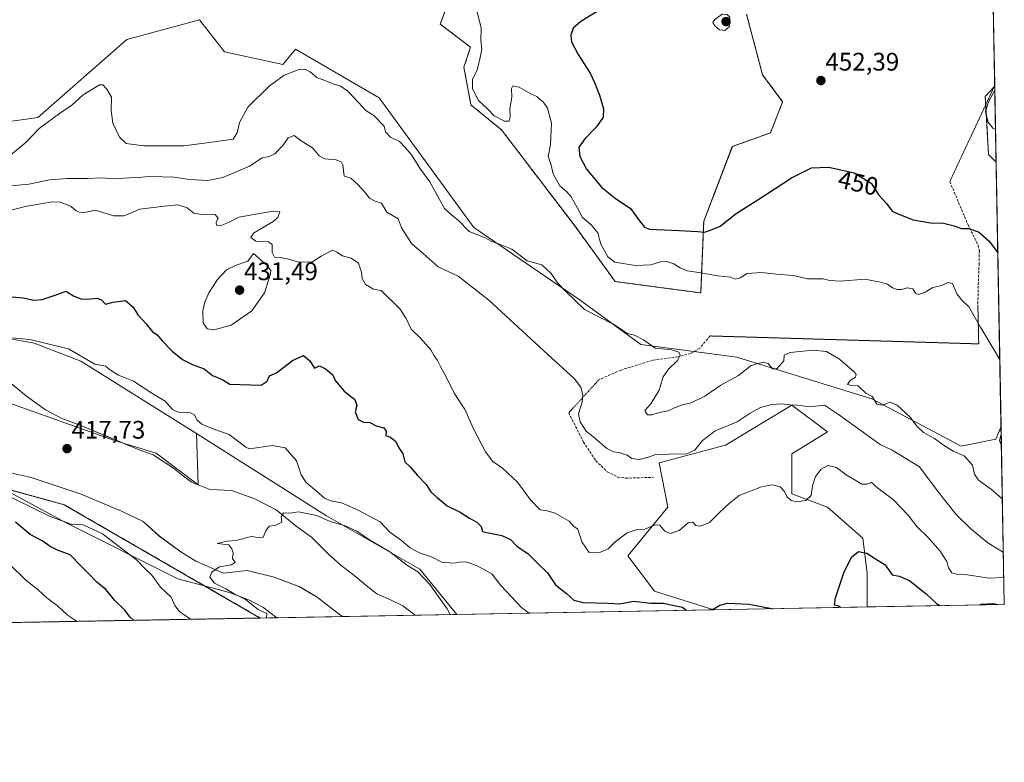
# Model space of a CAD drawing. Units: metres. Extents: x 625044 to 628514, y 4699481 to 4701856.
# Drawn here: x 628124 to 628513, y 4699481 to 4699774 of the extents above; entities that cross this region are included whole.
import ezdxf
from ezdxf.enums import TextEntityAlignment as Align

# ---------------------------------------------------------------- set-up
doc = ezdxf.new("R2010")
doc.units = ezdxf.units.M
doc.header["$MEASUREMENT"] = 0
for name, pattern in [('TRAZOS', [0.75, 0.5, -0.25]), ('TRAZOS2', [0.375, 0.25, -0.125]), ('TRAZOSX2', [1.5, 1, -0.5])]:
    doc.linetypes.add(name, pattern=pattern)
for name, color, linetype, lineweight in [('Arbolado forestal', 92, 'TRAZOS', 0), ('Arbolado forestal CxS', 92, 'Continuous', 0), ('Carátula', 7, 'Continuous', 5), ('Comarca CxS', 133, 'Continuous', 0), ('Comunidad Autónoma CxS', 142, 'Continuous', 0), ('Corriente natural lineal', 142, 'Continuous', 13), ('Cultivos herbáceos CxS', 92, 'Continuous', 0), ('Curva de nivel maestra', 36, 'Continuous', 30), ('Curva de nivel normal', 36, 'Continuous', 0), ('Espacio natural protegido', 2, 'Continuous', 13), ('Espacio natural protegido CxS', 2, 'Continuous', 0), ('Matorral', 135, 'Continuous', 0), ('Matorral CxS', 135, 'Continuous', 0), ('Municipio CxS', 142, 'Continuous', 0), ('Provincia CxS', 1, 'Continuous', 0), ('Punto de cota en terreno', 7, 'Continuous', 0), ('Rótulo de curva de nivel directora', 19, 'Continuous', 0), ('Rótulo de punto de cota en terreno', 19, 'Continuous', 0), ('Senda', 19, 'TRAZOSX2', 0), ('Senda virtual', 19, 'TRAZOS2', 0)]:
    doc.layers.add(name, color=color, linetype=linetype, lineweight=lineweight)
doc.styles.add('Arial', font='txt', dxfattribs={"height": 0.2})

# ---------------------------------------------------------------- blocks, each defined once
blk = doc.blocks.new('*U155')
at = {"layer": 'Matorral CxS', "color": 135, "linetype": 'Continuous', "lineweight": 0}
blk.add_polyline3d([(628115.42, 4699732.98, 442.7), (628131.36, 4699735.18, 441.69), (628166.54, 4699765.98, 443.13), (628195.12, 4699773.67, 441.51), (628205.01, 4699761.03, 441.82), (628228.1, 4699756.08, 440.98), (628233.05, 4699762.13, 441.38), (628266.03, 4699742.88, 441.5), (628303.4, 4699691.74, 440.52), (628329.28, 4699674.08, 438.69), (628345.45, 4699663.07, 441.03), (628369.36, 4699645.55, 439.31), (628407.29, 4699640.6, 440.89), (628460.6, 4699624.11, 439.97), (628495.78, 4699605.41, 440.57), (628509.52, 4699608.16, 444.06), (628511.53, 4699613.21, 444.63), (628512.82, 4699542.91, 425.15), (628458.75, 4699541.93, 423.15), (628458.75, 4699555.14, 423.94), (628457, 4699569.13, 426.2), (628443, 4699581.38, 427.26), (628429.01, 4699586.62, 430.19), (628429.01, 4699602.36, 431.41), (628443, 4699611.11, 432.28), (628429.01, 4699621.6, 434.85), (628402.78, 4699605.86, 433.07), (628376.54, 4699598.87, 433.38), (628380.04, 4699581.38, 431.51), (628364.3, 4699562.14, 427.85), (628374.79, 4699548.14, 425.72), (628398.2, 4699540.83, 424.69), (628296.74, 4699538.98, 415.87), (628282.09, 4699556.89, 415.31), (628245.36, 4699577.88, 415.76), (628194.02, 4699610.36, 417.12), (628148.4, 4699638.95, 418.93), (628129.9, 4699646.03, 419.73), (628078.59, 4699655.45, 421.14)], dxfattribs=at)
blk.add_polyline3d([(628509.05, 4699747.52, 454.91), (628509.6, 4699717.58, 453), (628506.57, 4699720.61, 453.16), (628505.33, 4699743.44, 454.5), (628509.05, 4699747.52, 454.91)], close=True, dxfattribs=at)
blk = doc.blocks.new('*U164')
at = {"layer": 'Espacio natural protegido CxS', "color": 2, "linetype": 'Continuous', "lineweight": 0}
blk.add_polyline3d([(628120.91, 4699630.12, 418.1), (628126.95, 4699625.19, 417.72), (628134.4, 4699619.79, 417.38), (628140.8, 4699616.39, 417.17), (628148.35, 4699613.53, 417), (628159.73, 4699608.86, 416.72), (628171.36, 4699603.95, 416.34), (628176.86, 4699602.05, 416.19), (628184.94, 4699596.67, 415.8), (628188.91, 4699593.63, 415.72), (628192.01, 4699591.25, 415.94), (628199.3, 4699588.26, 415.76), (628207.82, 4699587.94, 415.56), (628217.02, 4699584.62, 415.37), (628225.48, 4699580.25, 415.07), (628233.32, 4699573.85, 414.55), (628239.36, 4699569.43, 414.03), (628245.93, 4699562.86, 413.66), (628250.96, 4699558.41, 413.54), (628256.74, 4699553.99, 413.48), (628260.99, 4699550.39, 413.36), (628265.23, 4699547.07, 413.33), (628270.34, 4699544.91, 413.21), (628275.47, 4699542.37, 413.16), (628280.28, 4699538.68, 413.06), (628251.62, 4699538.16, 413.48), (628249.29, 4699539.83, 413.53), (628241.68, 4699545.8, 413.75), (628234.72, 4699549.83, 413.97), (628224.7, 4699553.65, 414.36), (628213.96, 4699556.31, 414.59), (628204.7, 4699555.32, 414.77), (628193.78, 4699560.01, 415.21), (628187.84, 4699563.68, 415.34), (628179.29, 4699569.95, 415.97), (628172.93, 4699575.64, 416.44), (628164.43, 4699579.75, 416.88), (628148.5, 4699586.48, 416.81), (628128.76, 4699592.99, 418.26), (628107.26, 4699597.79, 418.1)], dxfattribs=at)
blk = doc.blocks.new('*U165')
at = {"layer": 'Espacio natural protegido CxS', "color": 2, "linetype": 'Continuous', "lineweight": 0}
blk.add_polyline3d([(628120.9052, 4699630.1215, 418.1031), (628126.9503, 4699625.1935, 417.7219), (628134.3993, 4699619.7915, 417.376), (628140.8041, 4699616.3945, 417.1739), (628148.3451, 4699613.5345, 417.002), (628159.726, 4699608.8645, 416.7199), (628171.3639, 4699603.9463, 416.3387), (628176.8579, 4699602.0514, 416.1886), (628184.9427, 4699596.6653, 415.802), (628188.9117, 4699593.6263, 415.718), (628192.0107, 4699591.2533, 415.9427), (628199.2997, 4699588.2601, 415.7559), (628207.8235, 4699587.9433, 415.5598), (628217.0245, 4699584.6161, 415.3721), (628225.4763, 4699580.2541, 415.0724), (628233.3213, 4699573.8471, 414.5522), (628239.3581, 4699569.4261, 414.0315), (628245.9341, 4699562.8601, 413.6644), (628250.9551, 4699558.4139, 413.5366), (628256.7379, 4699553.9869, 413.4805), (628260.9859, 4699550.3939, 413.3621), (628265.2289, 4699547.0689, 413.3279), (628270.3447, 4699544.9089, 413.2119), (628275.4657, 4699542.3679, 413.1594), (628280.2785, 4699538.6828, 413.0629), (628251.619, 4699538.1618, 413.4828), (628249.2899, 4699539.8251, 413.527), (628241.6791, 4699545.8031, 413.7537), (628234.7151, 4699549.8271, 413.9653), (628224.7031, 4699553.6491, 414.3562), (628213.9583, 4699556.3091, 414.5852), (628204.7003, 4699555.3193, 414.768), (628193.7783, 4699560.0083, 415.2138), (628187.8395, 4699563.6764, 415.345), (628179.2945, 4699569.9493, 415.9689), (628172.9257, 4699575.6403, 416.4355), (628164.4327, 4699579.7535, 416.879), (628148.5019, 4699586.4806, 416.813), (628128.7621, 4699592.9875, 418.257), (628107.2593, 4699597.7917, 418.0955)], dxfattribs=at)
blk = doc.blocks.new('*U166')
at = {"layer": 'Espacio natural protegido', "color": 2, "linetype": 'Continuous', "lineweight": 13}
for points in [[(628251.62, 4699538.16, 413.48), (628249.29, 4699539.83, 413.53), (628241.68, 4699545.8, 413.75), (628234.72, 4699549.83, 413.97), (628224.7, 4699553.65, 414.36), (628213.96, 4699556.31, 414.59), (628204.7, 4699555.32, 414.77), (628193.78, 4699560.01, 415.21), (628187.84, 4699563.68, 415.34), (628179.29, 4699569.95, 415.97), (628172.93, 4699575.64, 416.44), (628164.43, 4699579.75, 416.88), (628148.5, 4699586.48, 416.81), (628128.76, 4699592.99, 418.26), (628107.26, 4699597.79, 418.1)], [(628120.91, 4699630.12, 418.1), (628126.95, 4699625.19, 417.72), (628134.4, 4699619.79, 417.38), (628140.8, 4699616.39, 417.17), (628148.35, 4699613.53, 417), (628159.73, 4699608.86, 416.72), (628171.36, 4699603.95, 416.34), (628176.86, 4699602.05, 416.19), (628184.94, 4699596.67, 415.8), (628188.91, 4699593.63, 415.72), (628192.01, 4699591.25, 415.94), (628199.3, 4699588.26, 415.76), (628207.82, 4699587.94, 415.56), (628217.02, 4699584.62, 415.37), (628225.48, 4699580.25, 415.07), (628233.32, 4699573.85, 414.55), (628239.36, 4699569.43, 414.03), (628245.93, 4699562.86, 413.66), (628250.96, 4699558.41, 413.54), (628256.74, 4699553.99, 413.48), (628260.99, 4699550.39, 413.36), (628265.23, 4699547.07, 413.33), (628270.34, 4699544.91, 413.21), (628275.47, 4699542.37, 413.16), (628280.28, 4699538.68, 413.06)]]:
    blk.add_polyline3d(points, dxfattribs=at)
blk = doc.blocks.new('*U174')
at = {"layer": 'Curva de nivel normal', "color": 36, "linetype": 'Continuous', "lineweight": 0}
for points in [[(628146.88, 4699536.26, 430), (628142.96, 4699538.88, 430), (628139.18, 4699542.38, 430), (628134.9, 4699545.53, 430), (628131.56, 4699548.74, 430), (628126.61, 4699552.5, 430), (628120.03, 4699558.91, 430)], [(628117.12, 4699697.61, 430), (628127, 4699700.15, 430), (628137.14, 4699701.82, 430), (628140.3, 4699701.71, 430), (628144.55, 4699699.98, 430), (628146.52, 4699698.31, 430), (628148.44, 4699697.49, 430), (628150.54, 4699697.83, 430), (628153.98, 4699698.6, 430), (628161.33, 4699696.28, 430), (628165.4, 4699696.35, 430), (628171.59, 4699698.98, 430), (628181.22, 4699700.19, 430), (628186.57, 4699700.72, 430), (628190.3, 4699699.44, 430), (628192.9, 4699697.4, 430), (628196.84, 4699696.75, 430), (628201.41, 4699696.82, 430), (628202.5, 4699695.45, 430), (628201.72, 4699693.68, 430), (628201.84, 4699692.64, 430), (628203.38, 4699692.33, 430), (628206.58, 4699693.65, 430), (628210.72, 4699695.83, 430), (628224.26, 4699698.22, 430), (628226.87, 4699697.9, 430), (628226.07, 4699695.73, 430), (628224.29, 4699694.16, 430), (628216.49, 4699689.5, 430), (628215.4, 4699687.77, 430), (628217.39, 4699686.34, 430), (628222.43, 4699686.14, 430), (628223.81, 4699684.98, 430), (628223.83, 4699681.86, 430), (628224.8, 4699680.02, 430), (628227.18, 4699679.83, 430), (628230.31, 4699679.27, 430), (628233.83, 4699678.12, 430), (628239.54, 4699678, 430), (628243.19, 4699680.48, 430), (628247.64, 4699682.82, 430), (628249.41, 4699682.05, 430), (628251.57, 4699680.53, 430), (628255.03, 4699679.66, 430), (628257.96, 4699677.59, 430), (628259.18, 4699674.05, 430), (628259.34, 4699671.58, 430), (628260.65, 4699669.18, 430), (628263.81, 4699667.44, 430), (628266.84, 4699666.8, 430), (628274.29, 4699659.58, 430), (628276.8, 4699655.83, 430), (628278.75, 4699651.65, 430), (628282.41, 4699648.11, 430), (628286.53, 4699643.49, 430), (628287.85, 4699641.02, 430), (628289.14, 4699639.29, 430), (628290.33, 4699636.84, 430), (628292.54, 4699632.84, 430), (628295.71, 4699626.34, 430), (628300.07, 4699619.73, 430), (628303.16, 4699612.53, 430), (628308.06, 4699603.16, 430), (628310.89, 4699599.42, 430), (628314.8, 4699596.7, 430), (628320.63, 4699591.14, 430), (628325.76, 4699584.18, 430), (628329.7, 4699580.26, 430), (628332.43, 4699579.85, 430), (628335.51, 4699579, 430), (628341.08, 4699575.84, 430), (628342.78, 4699573.79, 430), (628344.54, 4699572.64, 430), (628346.07, 4699567.7, 430), (628348.98, 4699563.44, 430), (628353.5, 4699563.52, 430), (628356.44, 4699564.94, 430), (628359.2, 4699567.64, 430), (628364.03, 4699571.16, 430), (628367.53, 4699572.33, 430), (628370.92, 4699572.66, 430), (628375.08, 4699574.37, 430), (628376.83, 4699574.2, 430), (628378.84, 4699571.92, 430), (628380.94, 4699571, 430), (628384.53, 4699572.06, 430), (628388.1, 4699575.2, 430), (628389.91, 4699575.35, 430), (628391.08, 4699574.16, 430), (628392.94, 4699573.79, 430), (628396.52, 4699575.22, 430), (628400.47, 4699579.24, 430), (628404.18, 4699582.76, 430), (628408.2, 4699585.95, 430), (628416.98, 4699589.32, 430), (628421.36, 4699590.09, 430), (628424.32, 4699589.34, 430), (628426.09, 4699587.52, 430), (628426.95, 4699585.56, 430), (628428.75, 4699584.02, 430), (628430.95, 4699583.46, 430), (628434.43, 4699583.97, 430), (628436.63, 4699585.96, 430), (628437.15, 4699589.81, 430), (628438.26, 4699593.43, 430), (628440.53, 4699596.31, 430), (628443.21, 4699597.72, 430), (628446.61, 4699596.95, 430), (628450.36, 4699594.07, 430), (628453.62, 4699592.29, 430), (628456.65, 4699590.42, 430), (628458.61, 4699590.41, 430), (628460.46, 4699591.05, 430), (628462.77, 4699589.02, 430), (628469.11, 4699584.25, 430), (628474.7, 4699578.36, 430), (628478.46, 4699573.51, 430), (628482.72, 4699569.35, 430), (628487.48, 4699563.9, 430), (628490.09, 4699559.84, 430), (628490.77, 4699557.42, 430), (628492.05, 4699555.37, 430), (628493.91, 4699554.87, 430), (628498.34, 4699554.57, 430), (628506.7, 4699553.32, 430), (628512.62, 4699553.61, 430)]]:
    blk.add_polyline3d(points, dxfattribs=at)
blk = doc.blocks.new('*U175')
at = {"layer": 'Curva de nivel normal', "color": 36, "linetype": 'Continuous', "lineweight": 0}
blk.add_polyline3d([(628512.44, 4699563.46, 435), (628506.31, 4699567.19, 435), (628499.53, 4699572.91, 435), (628493.78, 4699578.43, 435), (628486.78, 4699587.44, 435), (628479.35, 4699597.26, 435), (628468.53, 4699603.85, 435), (628463.78, 4699606.01, 435), (628447.39, 4699617.88, 435), (628441.87, 4699621.54, 435), (628435.84, 4699621, 435), (628431.29, 4699621.61, 435), (628428.37, 4699621.71, 435), (628425.08, 4699622.07, 435), (628421.04, 4699621.92, 435), (628416.62, 4699620.73, 435), (628412.52, 4699618.44, 435), (628407.38, 4699615.07, 435), (628398.74, 4699611.43, 435), (628393.59, 4699607.48, 435), (628390.66, 4699603.81, 435), (628387.34, 4699602.36, 435), (628380.45, 4699602.22, 435), (628376.85, 4699601.94, 435), (628375.21, 4699602.12, 435), (628372.37, 4699601.01, 435), (628368.69, 4699600.17, 435), (628365.85, 4699600.6, 435), (628364.03, 4699601.8, 435), (628360.86, 4699602.96, 435), (628358.54, 4699603.12, 435), (628355.9, 4699604.45, 435), (628351.1, 4699608.74, 435), (628347.79, 4699611.34, 435), (628345.4, 4699615.04, 435), (628344.83, 4699618.17, 435), (628346.25, 4699622.83, 435), (628346.48, 4699625.72, 435), (628345.65, 4699628.69, 435), (628343.06, 4699632.1, 435), (628332.65, 4699641.56, 435), (628309.35, 4699663.02, 435), (628297.3, 4699672.49, 435), (628289.38, 4699676.24, 435), (628283.52, 4699681.48, 435), (628278.99, 4699685.28, 435), (628276.98, 4699688.28, 435), (628274.96, 4699691.58, 435), (628273.59, 4699695.21, 435), (628269.18, 4699697.8, 435), (628266.96, 4699701.32, 435), (628264.58, 4699702.16, 435), (628262.28, 4699703.3, 435), (628260.45, 4699705.73, 435), (628257.71, 4699708.66, 435), (628254.96, 4699711.24, 435), (628252.34, 4699712.01, 435), (628251.7, 4699716.53, 435), (628251.2, 4699717.58, 435), (628249.11, 4699718.44, 435), (628244.53, 4699718.82, 435), (628242.38, 4699720.04, 435), (628239.8, 4699723.21, 435), (628235.37, 4699725.89, 435), (628232.49, 4699728.03, 435), (628230.14, 4699727.15, 435), (628228.11, 4699724.11, 435), (628224.9, 4699720.88, 435), (628222.63, 4699719.81, 435), (628219.9, 4699719.18, 435), (628214.88, 4699715.91, 435), (628204.38, 4699711.43, 435), (628198.47, 4699710.26, 435), (628191.04, 4699710.7, 435), (628185.18, 4699711.63, 435), (628180.62, 4699711.69, 435), (628176.22, 4699711.96, 435), (628171.22, 4699711.46, 435), (628167.55, 4699711.38, 435), (628161.22, 4699710.97, 435), (628156.46, 4699711.3, 435), (628151.13, 4699711.08, 435), (628142.95, 4699711.12, 435), (628136, 4699710.53, 435), (628127.85, 4699708.82, 435), (628120.67, 4699708.16, 435)], dxfattribs=at)
blk = doc.blocks.new('*U180')
at = {"layer": 'Curva de nivel normal', "color": 36, "linetype": 'Continuous', "lineweight": 0}
for points in [[(628191.68, 4699537.07, 420), (628191.59, 4699537.15, 420), (628187.26, 4699540.1, 420), (628185.4, 4699542.5, 420), (628183.96, 4699545.76, 420), (628179.84, 4699549.81, 420), (628176.32, 4699554.45, 420), (628173.6, 4699557.1, 420), (628170.36, 4699560.52, 420), (628156.86, 4699570.8, 420), (628149.22, 4699574.33, 420), (628144.55, 4699574.6, 420), (628136.22, 4699577.64, 420), (628114.46, 4699588.36, 420)], [(628115.03, 4699648.64, 420), (628128.28, 4699647.56, 420), (628143.52, 4699643.8, 420), (628153.92, 4699637.84, 420), (628158.03, 4699636.97, 420), (628160.03, 4699635.43, 420), (628163.15, 4699633.43, 420), (628169.17, 4699631.08, 420), (628176.36, 4699626.38, 420), (628181.64, 4699623.16, 420), (628184.48, 4699619.86, 420), (628187.22, 4699618.75, 420), (628191.67, 4699618.61, 420), (628193.27, 4699617.84, 420), (628194.11, 4699615.75, 420), (628196.04, 4699614.08, 420), (628200.9, 4699612.12, 420), (628206.92, 4699609.98, 420), (628213.47, 4699604.98, 420), (628214.89, 4699604.35, 420), (628223.94, 4699605.72, 420), (628229.04, 4699604.81, 420), (628233.5, 4699599.57, 420), (628235.36, 4699594.15, 420), (628237.23, 4699591.08, 420), (628241.41, 4699587.66, 420), (628244.46, 4699584.9, 420), (628247.03, 4699583.84, 420), (628251.28, 4699583.01, 420), (628257.87, 4699580.21, 420), (628266.44, 4699575.56, 420), (628270.32, 4699571.41, 420), (628274.91, 4699568.22, 420), (628278.35, 4699565.32, 420), (628282.24, 4699563.21, 420), (628286.74, 4699561.67, 420), (628290.88, 4699559.67, 420), (628295.61, 4699559.27, 420), (628298.47, 4699559.79, 420), (628300.87, 4699559.64, 420), (628304.54, 4699558.29, 420), (628308.21, 4699556.39, 420), (628310.62, 4699555.03, 420), (628314.14, 4699550.47, 420), (628322.4, 4699541.64, 420), (628325.31, 4699539.5, 420)]]:
    blk.add_polyline3d(points, dxfattribs=at)
blk = doc.blocks.new('*U194')
at = {"layer": 'Curva de nivel normal', "color": 36, "linetype": 'Continuous', "lineweight": 0}
blk.add_polyline3d([(628221.7, 4699537.62, 415), (628221.68, 4699537.73, 415), (628221.76, 4699539.34, 415), (628218.36, 4699540.89, 415), (628213.38, 4699544.87, 415), (628208.93, 4699547.16, 415), (628205.54, 4699549.1, 415), (628201.05, 4699551.34, 415), (628199.32, 4699553.75, 415), (628200.09, 4699555.69, 415), (628203.08, 4699557.76, 415), (628207.7, 4699558.57, 415), (628209.27, 4699559.47, 415), (628208.16, 4699561.09, 415), (628208.42, 4699563.24, 415), (628207.95, 4699564.87, 415), (628206.79, 4699566.42, 415), (628202.1, 4699567.01, 415), (628206.13, 4699567.92, 415), (628209.68, 4699568.2, 415), (628215.52, 4699569.69, 415), (628218.32, 4699569.33, 415), (628220.28, 4699569.55, 415), (628221.36, 4699572.02, 415), (628222.72, 4699573.86, 415), (628225.08, 4699574.14, 415), (628227.67, 4699575.43, 415), (628227.44, 4699577.48, 415), (628228.32, 4699579.03, 415), (628230.8, 4699579, 415), (628234.21, 4699579.52, 415), (628241.51, 4699578.02, 415), (628246.78, 4699575.64, 415), (628252.64, 4699573.91, 415), (628257.23, 4699571.86, 415), (628262.34, 4699568.4, 415), (628270.29, 4699563.68, 415), (628277.28, 4699558.37, 415), (628281.34, 4699555.74, 415), (628286.1, 4699550.77, 415), (628292.89, 4699541.26, 415), (628294.07, 4699538.93, 415)], dxfattribs=at)
blk = doc.blocks.new('*U199')
at = {"layer": 'Curva de nivel normal', "color": 36, "linetype": 'Continuous', "lineweight": 0}
blk.add_polyline3d([(628512.05, 4699584.53, 440), (628507.83, 4699588.33, 440), (628502.69, 4699592.02, 440), (628501.01, 4699594.33, 440), (628500.26, 4699597.92, 440), (628497, 4699601.61, 440), (628492.65, 4699603.47, 440), (628488.8, 4699605.75, 440), (628485.25, 4699608.44, 440), (628480.97, 4699610.78, 440), (628478.27, 4699613.29, 440), (628475.62, 4699616.92, 440), (628470.47, 4699621.61, 440), (628467.82, 4699622.76, 440), (628464.8, 4699621.61, 440), (628462.57, 4699622.05, 440), (628460.69, 4699625.01, 440), (628458.18, 4699626.33, 440), (628455.19, 4699629.21, 440), (628452.34, 4699629.32, 440), (628450.98, 4699629.76, 440), (628451.98, 4699631.34, 440), (628454.12, 4699632.62, 440), (628454.39, 4699633.72, 440), (628453.61, 4699634.77, 440), (628447.84, 4699639.77, 440), (628442.66, 4699642.81, 440), (628437.19, 4699643.35, 440), (628428.36, 4699642.38, 440), (628425.91, 4699641.3, 440), (628425.82, 4699639.12, 440), (628423.06, 4699635.97, 440), (628421.38, 4699635.94, 440), (628419.66, 4699638.01, 440), (628417.68, 4699638.56, 440), (628412.86, 4699637.25, 440), (628407.89, 4699633.3, 440), (628400.98, 4699629.43, 440), (628394.56, 4699625.19, 440), (628389.2, 4699622.51, 440), (628386.2, 4699621.87, 440), (628382.86, 4699620.68, 440), (628380.2, 4699619.4, 440), (628376.68, 4699618.75, 440), (628373.71, 4699617.74, 440), (628371.94, 4699617.83, 440), (628370.92, 4699619.5, 440), (628373.33, 4699622.17, 440), (628376.63, 4699627.5, 440), (628378.24, 4699632.83, 440), (628380.25, 4699635.83, 440), (628383.84, 4699639.17, 440), (628384.93, 4699641.35, 440), (628384.3, 4699642.58, 440), (628381.47, 4699643.38, 440), (628374.96, 4699644.04, 440), (628370.48, 4699647.44, 440), (628366.87, 4699649.26, 440), (628364.04, 4699649.95, 440), (628358.7, 4699653.42, 440), (628347.08, 4699659.32, 440), (628339.6, 4699666.56, 440), (628336.54, 4699669.88, 440), (628334.02, 4699673.53, 440), (628330.26, 4699676.94, 440), (628324.5, 4699678.56, 440), (628318.5, 4699683.16, 440), (628313.13, 4699685.28, 440), (628310.52, 4699686.22, 440), (628307.64, 4699687.74, 440), (628301.66, 4699690.2, 440), (628297.27, 4699694.61, 440), (628294.81, 4699696.6, 440), (628291.82, 4699699.3, 440), (628289.97, 4699702.8, 440), (628286.05, 4699709.76, 440), (628282.42, 4699714.77, 440), (628278.89, 4699720.48, 440), (628276.54, 4699723.16, 440), (628274.15, 4699725.7, 440), (628270.58, 4699727.36, 440), (628268.54, 4699729.46, 440), (628268.02, 4699731.71, 440), (628264, 4699736.01, 440), (628260.87, 4699737.87, 440), (628257.99, 4699741.09, 440), (628253.67, 4699745.56, 440), (628250.66, 4699747.68, 440), (628248.21, 4699748.36, 440), (628244.7, 4699749.77, 440), (628241.52, 4699750.89, 440), (628238.86, 4699753.15, 440), (628236.98, 4699754.09, 440), (628233.98, 4699754.01, 440), (628228.5, 4699751.8, 440), (628222.72, 4699747.54, 440), (628214.2, 4699739.27, 440), (628210.96, 4699733.18, 440), (628210.1, 4699729.04, 440), (628208.43, 4699726.57, 440), (628200.02, 4699725.38, 440), (628189, 4699724.01, 440), (628173.08, 4699723.94, 440), (628166.22, 4699724.88, 440), (628163.56, 4699727.46, 440), (628161.01, 4699732.86, 440), (628160.32, 4699737.86, 440), (628160.46, 4699743.24, 440), (628158.66, 4699746.3, 440), (628157.02, 4699747.99, 440), (628155.66, 4699748.07, 440), (628149.28, 4699744.06, 440), (628144.72, 4699739.88, 440), (628140.48, 4699737.17, 440), (628131.84, 4699730.82, 440), (628126.73, 4699725.36, 440), (628119.85, 4699719.66, 440)], dxfattribs=at)
blk = doc.blocks.new('*U204')
at = {"layer": 'Curva de nivel normal', "color": 36, "linetype": 'Continuous', "lineweight": 0}
for points in [[(628304.82, 4699776.9, 445), (628306.38, 4699770.48, 445), (628306.19, 4699765.65, 445), (628306.65, 4699762.15, 445), (628306.01, 4699758.9, 445), (628304.77, 4699753.94, 445), (628302.95, 4699750.18, 445), (628302.96, 4699746.52, 445), (628305.36, 4699741.86, 445), (628308.92, 4699738.45, 445), (628311.53, 4699735.81, 445), (628315.56, 4699733.69, 445), (628317.36, 4699733.71, 445), (628317.85, 4699735.32, 445), (628317.61, 4699738.52, 445), (628318.42, 4699743.2, 445), (628318.32, 4699746.61, 445), (628318.84, 4699747.65, 445), (628321.34, 4699747.08, 445), (628325.9, 4699744.5, 445), (628328.33, 4699743.42, 445), (628329.42, 4699742.4, 445), (628330.76, 4699741.39, 445), (628332.53, 4699738.83, 445), (628334.16, 4699732.9, 445), (628333.69, 4699724.51, 445), (628332.76, 4699719.75, 445), (628333.81, 4699716.83, 445), (628334.8, 4699712.96, 445), (628337.36, 4699708.16, 445), (628340.15, 4699705.79, 445), (628341.82, 4699703.82, 445), (628344.25, 4699699.64, 445), (628346.4, 4699695.73, 445), (628349.74, 4699692.8, 445), (628352.34, 4699689.58, 445), (628353.52, 4699685.21, 445), (628356.36, 4699680.22, 445), (628359.1, 4699678.07, 445), (628367.09, 4699676.69, 445), (628373.26, 4699677.04, 445), (628377.19, 4699678.16, 445), (628379.67, 4699678.3, 445), (628382.44, 4699677.41, 445), (628384.84, 4699675.8, 445), (628387.68, 4699674.65, 445), (628392.2, 4699673.95, 445), (628399.81, 4699672.6, 445), (628404.8, 4699672.16, 445), (628406.68, 4699671.38, 445), (628408.53, 4699671.84, 445), (628411.32, 4699673.6, 445), (628417.04, 4699674.02, 445), (628422.93, 4699673.28, 445), (628429.63, 4699672.77, 445), (628435.13, 4699671.41, 445), (628441.39, 4699671.41, 445), (628444.01, 4699670.81, 445), (628448.13, 4699670.56, 445), (628457.79, 4699671.28, 445), (628463.96, 4699670.18, 445), (628466.68, 4699669.39, 445), (628468.65, 4699667.91, 445), (628470.48, 4699667.25, 445), (628472.27, 4699667.3, 445), (628474.53, 4699667.92, 445), (628476.7, 4699667.56, 445), (628477.83, 4699665.86, 445), (628478.84, 4699665.33, 445), (628481.24, 4699665.95, 445), (628484.62, 4699668.02, 445), (628488.19, 4699668.9, 445), (628490.52, 4699669.99, 445), (628492.42, 4699669.57, 445), (628494.03, 4699665.53, 445), (628496.07, 4699663.05, 445), (628498.81, 4699660.46, 445), (628503.38, 4699652.36, 445), (628511.04, 4699639.66, 445)], [(628511.58, 4699610.22, 445), (628510.94, 4699607.7, 445), (628511.67, 4699605.64, 445)]]:
    blk.add_polyline3d(points, dxfattribs=at)
blk = doc.blocks.new('*U209')
at = {"layer": 'Curva de nivel normal', "color": 36, "linetype": 'Continuous', "lineweight": 0}
for points in [[(628509.08, 4699745.91, 455), (628506.55, 4699741.32, 455), (628505.39, 4699737.43, 455), (628506.39, 4699733.28, 455), (628508.31, 4699730.95, 455), (628509.37, 4699730.48, 455)], [(628509.37, 4699730.48, 455)]]:
    blk.add_polyline3d(points, dxfattribs=at)
blk = doc.blocks.new('*U217')
at = {"layer": 'Curva de nivel maestra', "color": 36, "linetype": 'Continuous', "lineweight": 30}
blk.add_polyline3d([(628354.84, 4699778.65, 450), (628345.74, 4699772.99, 450), (628342.7, 4699770.39, 450), (628341.74, 4699767.68, 450), (628342.06, 4699765.04, 450), (628344.59, 4699760.02, 450), (628349.42, 4699752.7, 450), (628351.02, 4699748.93, 450), (628353.03, 4699743.98, 450), (628354.64, 4699738.54, 450), (628354.51, 4699735.26, 450), (628351.92, 4699731.41, 450), (628347.2, 4699726.73, 450), (628344.93, 4699723.44, 450), (628345.23, 4699719.78, 450), (628347.96, 4699714.75, 450), (628353.99, 4699707.58, 450), (628359.26, 4699703.35, 450), (628365.35, 4699699.27, 450), (628368.87, 4699694.4, 450), (628370.75, 4699691.85, 450), (628372.84, 4699691.07, 450), (628384.34, 4699690.59, 450), (628391.73, 4699690.22, 450), (628394.53, 4699689.86, 450), (628396.83, 4699690.7, 450), (628400.74, 4699692.25, 450), (628406.94, 4699697.2, 450), (628415.88, 4699702.97, 450), (628428.89, 4699711.36, 450), (628436.67, 4699715.26, 450), (628443.56, 4699715.57, 450), (628453.59, 4699713.32, 450), (628460.24, 4699709.26, 450), (628463.28, 4699704.51, 450), (628466.28, 4699701.25, 450), (628468.52, 4699698.18, 450), (628471.19, 4699697.03, 450), (628476.82, 4699694.74, 450), (628483.75, 4699693.54, 450), (628488.77, 4699693.42, 450), (628493.06, 4699692.38, 450), (628495.95, 4699691.31, 450), (628498.76, 4699691.4, 450), (628502.66, 4699689.96, 450), (628506.88, 4699686.31, 450), (628510.26, 4699681.75, 450)], dxfattribs=at)
blk = doc.blocks.new('*U226')
at = {"layer": 'Curva de nivel maestra', "color": 36, "linetype": 'Continuous', "lineweight": 30}
for points in [[(628169.07, 4699536.66, 425), (628167.7, 4699538.08, 425), (628165.82, 4699540.48, 425), (628161.76, 4699544.48, 425), (628158.19, 4699548.79, 425), (628154.73, 4699551.79, 425), (628151.41, 4699555.17, 425), (628148.3, 4699558.14, 425), (628144.11, 4699562.56, 425), (628139.16, 4699564.42, 425), (628136.22, 4699565.8, 425), (628133.07, 4699568.06, 425), (628128.41, 4699570.52, 425), (628122.55, 4699575.47, 425)], [(628117.93, 4699664.6, 425), (628125.54, 4699663.91, 425), (628129.77, 4699663.07, 425), (628133.11, 4699663.26, 425), (628138.22, 4699664.98, 425), (628142.38, 4699666.55, 425), (628145.51, 4699664.8, 425), (628148.36, 4699663.6, 425), (628150.98, 4699663.44, 425), (628154.62, 4699663.86, 425), (628156.5, 4699663.12, 425), (628158.08, 4699661.49, 425), (628161.1, 4699662.26, 425), (628166, 4699662.95, 425), (628169, 4699660.33, 425), (628170.9, 4699657.2, 425), (628174.19, 4699653.65, 425), (628176.57, 4699650.56, 425), (628178.51, 4699649.34, 425), (628180.44, 4699647.03, 425), (628184.43, 4699642.87, 425), (628188.53, 4699639.62, 425), (628192.62, 4699637.56, 425), (628196.97, 4699635.92, 425), (628200.28, 4699633.32, 425), (628204.12, 4699631.72, 425), (628207.22, 4699629.91, 425), (628219.46, 4699629.52, 425), (628221.87, 4699631.1, 425), (628222.8, 4699633.14, 425), (628225.55, 4699634.42, 425), (628231.88, 4699639.22, 425), (628236.22, 4699641.17, 425), (628238.55, 4699639.23, 425), (628240.54, 4699636.23, 425), (628242.58, 4699637.17, 425), (628244.96, 4699635.96, 425), (628247.75, 4699633.51, 425), (628248.69, 4699631.35, 425), (628250.32, 4699629.46, 425), (628252.32, 4699627.17, 425), (628256.51, 4699623.83, 425), (628257.23, 4699621.44, 425), (628256.64, 4699618.93, 425), (628257.8, 4699615.98, 425), (628259.9, 4699614.93, 425), (628262.41, 4699614.72, 425), (628264.87, 4699613.4, 425), (628267.97, 4699612.67, 425), (628268.88, 4699611.33, 425), (628268.74, 4699609.58, 425), (628270.56, 4699609.02, 425), (628272.7, 4699607.32, 425), (628273.82, 4699604.71, 425), (628275.37, 4699602.34, 425), (628276.26, 4699599.23, 425), (628278.49, 4699597.13, 425), (628281.24, 4699593.88, 425), (628284.59, 4699590.23, 425), (628286.46, 4699587.39, 425), (628288.99, 4699585.12, 425), (628292.9, 4699581.83, 425), (628298.06, 4699579.36, 425), (628301.79, 4699577.05, 425), (628304.62, 4699575.44, 425), (628306.38, 4699573.65, 425), (628306.83, 4699571.79, 425), (628309.28, 4699571.24, 425), (628314.51, 4699570.14, 425), (628317.87, 4699568.57, 425), (628320.61, 4699565.75, 425), (628324.8, 4699563.06, 425), (628328.66, 4699559.11, 425), (628332.52, 4699555.39, 425), (628335.7, 4699550.68, 425), (628339.99, 4699547.3, 425), (628342.96, 4699544.64, 425), (628346.64, 4699543.76, 425), (628356.53, 4699543.41, 425), (628361.11, 4699543.21, 425), (628366.43, 4699544.28, 425), (628373.48, 4699543.46, 425), (628378.27, 4699543.43, 425), (628381.24, 4699542.76, 425), (628385.78, 4699541.91, 425), (628387.26, 4699540.63, 425)], [(628448.18, 4699541.74, 425), (628447.46, 4699542.28, 425), (628445.78, 4699542.6, 425), (628446.18, 4699545.52, 425), (628449.45, 4699555.4, 425), (628452.5, 4699561.63, 425), (628455.33, 4699563.77, 425), (628458.52, 4699563.19, 425), (628461.98, 4699560.98, 425), (628465.86, 4699558.53, 425), (628468.54, 4699554.6, 425), (628471.37, 4699554.05, 425), (628475.38, 4699552.37, 425), (628482.12, 4699546.99, 425), (628486.04, 4699543.24, 425), (628487.37, 4699542.45, 425)], [(628396.2, 4699540.79, 425), (628398.2, 4699541.19, 425), (628400.53, 4699542.59, 425), (628403.57, 4699543.42, 425), (628412.1, 4699543.08, 425), (628421.57, 4699541.25, 425)], [(628503.22, 4699542.74, 425), (628503.75, 4699542.99, 425), (628508.47, 4699543.25, 425), (628510.2, 4699542.86, 425)]]:
    blk.add_polyline3d(points, dxfattribs=at)
blk = doc.blocks.new('5PATER')
at = {"layer": 'Carátula', "linetype": 'Continuous', "lineweight": 5}
h = blk.add_hatch(color=250, dxfattribs=at)
edge = h.paths.add_edge_path()
edge.add_ellipse((0, 0.01), major_axis=(-1.33, -1.34), ratio=0.999422, start_angle=0, end_angle=360)

msp = doc.modelspace()

# ---------------------------------------------------------------- linework, layer by layer
at = {"layer": 'Arbolado forestal', "color": 92, "linetype": 'TRAZOS', "lineweight": 0}
for points in [[(628297.59, 4699792, 444.06), (628290.21, 4699772.03, 442.91), (628302.16, 4699762.91, 443.58), (628299.56, 4699754.98, 443.42), (628302.3, 4699740.13, 443.21), (628314.4, 4699730.24, 443.66), (628343.41, 4699692.23, 443.16), (628359.23, 4699670.41, 442.74), (628393, 4699665.9, 442.88), (628394.18, 4699694.19, 450.63), (628405.47, 4699723.69, 452.77), (628420.58, 4699729.16, 451.21), (628425.34, 4699741.35, 452.1), (628417.44, 4699751.94, 453.13), (628411.09, 4699775.91, 453.59)], [(628028.02, 4699618.6, 422.24), (628044.51, 4699618.06, 422), (628065.98, 4699616.27, 420.16), (628070.89, 4699615.86, 420.14), (628086.29, 4699609.26, 419.4), (628093.61, 4699603.24, 419.18), (628107.72, 4699591.66, 419.64), (628116.72, 4699589.19, 418.69), (628141.8, 4699582.31, 415.91), (628197.45, 4699550.14, 415.7), (628219.18, 4699537.57, 415.22)], [(628219.18, 4699537.57, 415.22), (628050.53, 4699534.51, 450.12)]]:
    msp.add_polyline3d(points, dxfattribs=at)
at = {"layer": 'Arbolado forestal CxS', "color": 92, "linetype": 'Continuous', "lineweight": 0}
msp.add_polyline3d([(628411.09, 4699775.91, 453.59), (628417.44, 4699751.94, 453.13), (628425.34, 4699741.35, 452.1), (628420.58, 4699729.16, 451.21), (628405.48, 4699723.69, 452.77), (628394.18, 4699694.18, 450.63), (628393, 4699665.9, 442.88), (628359.23, 4699670.41, 442.74), (628343.41, 4699692.23, 443.16), (628314.4, 4699730.24, 443.66), (628302.3, 4699740.13, 443.21), (628299.56, 4699754.98, 443.42), (628302.16, 4699762.91, 443.58), (628290.21, 4699772.03, 442.91), (628297.59, 4699792, 444.06)], dxfattribs=at)
msp.add_polyline3d([(628219.18, 4699537.57, 415.21), (628050.53, 4699534.51, 450.12), (627996.69, 4699561.97, 441.72), (627960.41, 4699593.86, 427.91), (627972.51, 4699605.96, 423.8), (628009.88, 4699609.26, 422.86), (628028.02, 4699618.6, 422.24), (628044.51, 4699618.05, 422), (628070.89, 4699615.86, 420.14), (628086.29, 4699609.26, 419.4), (628107.72, 4699591.66, 419.64), (628141.8, 4699582.31, 415.91), (628219.18, 4699537.57, 415.21)], close=True, dxfattribs=at)
at = {"layer": 'Comarca CxS', "color": 133, "linetype": 'Continuous', "lineweight": 0}
msp.add_polyline3d([(628512.82, 4699542.91, 425.15), (625085.62, 4699480.61, 584.78), (625044.18, 4701793.85, 677.77), (628470.24, 4701856.16, 510.27), (628512.82, 4699542.91, 425.15)], close=True, dxfattribs=at)
msp.add_polyline3d([(628512.82, 4699542.91, 425.15), (625085.62, 4699480.61, 584.78), (625044.18, 4701793.85, 677.77), (628470.24, 4701856.16, 510.27), (628512.82, 4699542.91, 425.15)], close=True, dxfattribs=at)
at = {"layer": 'Comunidad Autónoma CxS', "color": 142, "linetype": 'Continuous', "lineweight": 0}
msp.add_polyline3d([(628512.82, 4699542.91, 425.15), (625085.62, 4699480.61, 584.78), (625044.18, 4701793.85, 677.77), (628470.24, 4701856.16, 510.27), (628512.82, 4699542.91, 425.15)], close=True, dxfattribs=at)
msp.add_polyline3d([(628512.82, 4699542.91, 425.15), (625085.62, 4699480.61, 584.78), (625044.18, 4701793.85, 677.77), (628470.24, 4701856.16, 510.27), (628512.82, 4699542.91, 425.15)], close=True, dxfattribs=at)
at = {"layer": 'Corriente natural lineal', "color": 142, "linetype": 'Continuous', "lineweight": 13}
msp.add_polyline3d([(628116.54, 4699589.29, 418.7), (628142.57, 4699575.19, 419.23), (628186.65, 4699553.04, 416.62), (628206.98, 4699547.58, 415.03), (628215.18, 4699544.43, 414.89), (628220.15, 4699541.83, 414.76), (628225.68, 4699537.69, 414.48)], dxfattribs=at)
at = {"layer": 'Cultivos herbáceos CxS', "color": 92, "linetype": 'Continuous', "lineweight": 0}
for points in [[(628297.59, 4699792, 444.06), (628290.21, 4699772.03, 442.91), (628302.16, 4699762.91, 443.58), (628299.56, 4699754.98, 443.42), (628302.3, 4699740.13, 443.21), (628314.4, 4699730.24, 443.66), (628343.41, 4699692.23, 443.16), (628359.23, 4699670.41, 442.74), (628393, 4699665.9, 442.88), (628394.18, 4699694.18, 450.63), (628405.48, 4699723.69, 452.77), (628420.58, 4699729.16, 451.21), (628425.34, 4699741.35, 452.1), (628417.44, 4699751.94, 453.13), (628411.09, 4699775.91, 453.59)], [(628297.59, 4699792, 444.06), (628290.21, 4699772.03, 442.91), (628302.16, 4699762.91, 443.58), (628299.56, 4699754.98, 443.42), (628302.3, 4699740.13, 443.21), (628314.4, 4699730.24, 443.66), (628343.41, 4699692.23, 443.16), (628359.23, 4699670.41, 442.74), (628393, 4699665.9, 442.88), (628394.18, 4699694.19, 450.63), (628405.47, 4699723.69, 452.77), (628420.58, 4699729.16, 451.21), (628425.34, 4699741.35, 452.1), (628417.44, 4699751.94, 453.13), (628411.09, 4699775.91, 453.59)], [(628508.45, 4699780.43, 453.92), (628509.05, 4699747.52, 454.91), (628505.33, 4699743.44, 454.5), (628506.57, 4699720.61, 453.16), (628509.6, 4699717.58, 453), (628511.53, 4699613.21, 444.63), (628509.52, 4699608.16, 444.06), (628495.78, 4699605.41, 440.57), (628460.6, 4699624.11, 439.97), (628407.29, 4699640.6, 440.89), (628369.36, 4699645.55, 439.31), (628345.45, 4699663.07, 441.03), (628329.28, 4699674.08, 438.69), (628303.4, 4699691.74, 440.52), (628266.03, 4699742.88, 441.5), (628233.05, 4699762.13, 441.38), (628228.1, 4699756.08, 440.98), (628205.01, 4699761.03, 441.82), (628195.12, 4699773.67, 441.51), (628166.54, 4699765.98, 443.13), (628131.36, 4699735.18, 441.69), (628115.42, 4699732.98, 442.7)], [(628508.45, 4699780.43, 453.92), (628508.57, 4699773.87, 453.65), (628509.05, 4699747.81, 454.9), (628509.05, 4699747.52, 454.91)], [(628511.53, 4699613.21, 444.63), (628509.52, 4699608.16, 444.06), (628495.78, 4699605.41, 440.57), (628460.6, 4699624.11, 439.97), (628407.29, 4699640.6, 440.89), (628390.41, 4699642.81, 440.93), (628369.36, 4699645.55, 439.31), (628345.45, 4699663.07, 441.03), (628329.28, 4699674.08, 438.69), (628303.4, 4699691.74, 440.52), (628266.03, 4699742.88, 441.5), (628233.05, 4699762.13, 441.38), (628228.1, 4699756.08, 440.98), (628205.01, 4699761.03, 441.82), (628195.12, 4699773.68, 441.51), (628166.54, 4699765.98, 443.13), (628131.36, 4699735.18, 441.69), (628115.42, 4699732.98, 442.7)], [(628509.05, 4699747.52, 454.91), (628508.76, 4699747.2, 454.87), (628505.33, 4699743.44, 454.5), (628505.5, 4699740.23, 454.83), (628506.57, 4699720.61, 453.16), (628509.6, 4699717.58, 453)], [(628509.6, 4699717.58, 453), (628511.53, 4699613.21, 444.63)], [(628078.59, 4699655.45, 421.14), (628129.9, 4699646.03, 419.73), (628148.4, 4699638.95, 418.93), (628194.02, 4699610.36, 417.12), (628194.64, 4699590.12, 415.96), (628178.08, 4699602.66, 416.17), (628161.59, 4699607.61, 416.65), (628117.68, 4699623.35, 418)], [(628078.59, 4699655.45, 421.14), (628129.9, 4699646.03, 419.73), (628148.4, 4699638.95, 418.93), (628194.02, 4699610.36, 417.12)], [(628194.02, 4699610.36, 417.12), (628194.64, 4699590.12, 415.96), (628178.08, 4699602.66, 416.17), (628161.59, 4699607.61, 416.65), (628117.68, 4699623.35, 418), (628087.94, 4699635.59, 419.51), (628059.96, 4699642.59, 420.38), (627992.29, 4699634.55, 422.97), (627994.02, 4699630.9, 423.17), (627997.24, 4699624.1, 421.93), (628028.02, 4699618.6, 422.24)], [(628458.75, 4699541.93, 423.15), (628458.75, 4699555.14, 423.94), (628457, 4699569.13, 426.2), (628443, 4699581.38, 427.26), (628429.01, 4699586.62, 430.19), (628429.01, 4699602.37, 431.41), (628443, 4699611.11, 432.28), (628429.01, 4699621.61, 434.85), (628402.78, 4699605.86, 433.07), (628376.54, 4699598.87, 433.38), (628380.04, 4699581.38, 431.51), (628364.3, 4699562.14, 427.85), (628374.79, 4699548.14, 425.72), (628398.2, 4699540.83, 424.69)], [(628458.75, 4699541.93, 423.15), (628398.2, 4699540.83, 424.69)]]:
    msp.add_polyline3d(points, dxfattribs=at)
msp.add_polyline3d([(628458.75, 4699541.93, 423.15), (628398.2, 4699540.83, 424.69), (628374.79, 4699548.14, 425.72), (628364.3, 4699562.14, 427.85), (628380.04, 4699581.38, 431.51), (628376.54, 4699598.87, 433.38), (628402.78, 4699605.86, 433.07), (628429.01, 4699621.6, 434.85), (628443, 4699611.11, 432.28), (628429.01, 4699602.36, 431.41), (628429.01, 4699586.62, 430.19), (628443, 4699581.38, 427.26), (628457, 4699569.13, 426.2), (628458.75, 4699555.14, 423.94), (628458.75, 4699541.93, 423.15)], close=True, dxfattribs=at)
at = {"layer": 'Curva de nivel normal', "color": 36, "linetype": 'Continuous', "lineweight": 0}
for points in [[(628402.52, 4699769.48, 455), (628404.37, 4699771.13, 455), (628404.53, 4699774.75, 455), (628403.38, 4699775.81, 455), (628401.45, 4699776, 455), (628398.58, 4699773.88, 455), (628397.84, 4699772.6, 455), (628398.52, 4699771.34, 455), (628400.44, 4699769.73, 455), (628402.52, 4699769.48, 455)], [(628200.99, 4699651.32, 430), (628207.72, 4699653.21, 430), (628215.79, 4699658.83, 430), (628220.8, 4699665.91, 430), (628223.2, 4699673.39, 430), (628223.33, 4699674.79, 430), (628221.83, 4699676.71, 430), (628216.52, 4699681.5, 430), (628214.29, 4699678.49, 430), (628209.64, 4699676.81, 430), (628205.84, 4699675.08, 430), (628202.26, 4699671.17, 430), (628198.93, 4699665.95, 430), (628197.33, 4699662.28, 430), (628196.54, 4699658.88, 430), (628196.61, 4699654.15, 430), (628198.23, 4699651.75, 430), (628200.99, 4699651.32, 430)]]:
    msp.add_polyline3d(points, dxfattribs=at)
at = {"layer": 'Matorral', "color": 135, "linetype": 'Continuous', "lineweight": 0}
for points in [[(628511.53, 4699613.21, 444.63), (628509.52, 4699608.16, 444.06), (628495.78, 4699605.41, 440.57), (628460.6, 4699624.11, 439.97), (628407.29, 4699640.6, 440.89), (628390.41, 4699642.81, 440.93), (628369.36, 4699645.55, 439.31), (628345.45, 4699663.07, 441.03), (628329.28, 4699674.08, 438.69), (628303.4, 4699691.74, 440.52), (628266.03, 4699742.88, 441.5), (628233.05, 4699762.13, 441.38), (628228.1, 4699756.08, 440.98), (628205.01, 4699761.03, 441.82), (628195.12, 4699773.68, 441.51), (628166.54, 4699765.98, 443.13), (628131.36, 4699735.18, 441.69), (628115.42, 4699732.98, 442.7)], [(628509.05, 4699747.52, 454.91), (628508.76, 4699747.2, 454.87), (628505.33, 4699743.44, 454.5), (628505.5, 4699740.23, 454.83), (628506.57, 4699720.61, 453.16), (628509.6, 4699717.58, 453)], [(628509.05, 4699747.52, 454.91), (628509.6, 4699717.58, 453)], [(628078.59, 4699655.45, 421.14), (628129.9, 4699646.03, 419.73), (628148.4, 4699638.95, 418.93), (628194.02, 4699610.36, 417.12)], [(628194.02, 4699610.36, 417.12), (628194.64, 4699590.12, 415.96), (628178.08, 4699602.66, 416.17), (628161.59, 4699607.61, 416.65), (628117.68, 4699623.35, 418), (628087.94, 4699635.59, 419.51), (628059.96, 4699642.59, 420.38), (627992.29, 4699634.55, 422.97), (627994.02, 4699630.9, 423.17), (627997.24, 4699624.1, 421.93), (628028.02, 4699618.6, 422.24)], [(628028.02, 4699618.6, 422.24), (628044.51, 4699618.06, 422), (628065.98, 4699616.27, 420.16), (628070.89, 4699615.86, 420.14), (628086.29, 4699609.26, 419.4), (628093.61, 4699603.24, 419.18), (628107.72, 4699591.66, 419.64), (628116.72, 4699589.19, 418.69), (628141.8, 4699582.31, 415.91), (628197.45, 4699550.14, 415.7), (628219.18, 4699537.57, 415.22)], [(628458.75, 4699541.93, 423.15), (628458.75, 4699555.14, 423.94), (628457, 4699569.13, 426.2), (628443, 4699581.38, 427.26), (628429.01, 4699586.62, 430.19), (628429.01, 4699602.37, 431.41), (628443, 4699611.11, 432.28), (628429.01, 4699621.61, 434.85), (628402.78, 4699605.86, 433.07), (628376.54, 4699598.87, 433.38), (628380.04, 4699581.38, 431.51), (628364.3, 4699562.14, 427.85), (628374.79, 4699548.14, 425.72), (628398.2, 4699540.83, 424.69)], [(628511.53, 4699613.21, 444.63), (628512.82, 4699542.91, 425.15), (628458.75, 4699541.93, 423.15)], [(628296.74, 4699538.98, 415.87), (628282.09, 4699556.89, 415.31), (628245.36, 4699577.88, 415.76), (628194.02, 4699610.36, 417.12)], [(628398.2, 4699540.83, 424.69), (628296.74, 4699538.98, 415.87)], [(628296.74, 4699538.98, 415.87), (628225.68, 4699537.69, 414.48), (628219.18, 4699537.57, 415.22)]]:
    msp.add_polyline3d(points, dxfattribs=at)
at = {"layer": 'Matorral CxS', "color": 135, "linetype": 'Continuous', "lineweight": 0}
msp.add_polyline3d([(628194.02, 4699610.36, 417.12), (628245.36, 4699577.88, 415.76), (628282.09, 4699556.89, 415.31), (628296.74, 4699538.98, 415.87), (628219.18, 4699537.57, 415.21), (628141.8, 4699582.31, 415.91), (628107.72, 4699591.66, 419.64), (628086.29, 4699609.26, 419.4), (628070.89, 4699615.86, 420.14), (628044.51, 4699618.05, 422), (628028.02, 4699618.6, 422.24), (627997.24, 4699624.1, 421.93), (627992.29, 4699634.55, 422.97), (628059.96, 4699642.59, 420.38), (628087.94, 4699635.59, 419.51), (628117.68, 4699623.35, 418), (628161.59, 4699607.61, 416.65), (628178.08, 4699602.66, 416.17), (628194.64, 4699590.12, 415.96), (628194.02, 4699610.36, 417.12)], close=True, dxfattribs=at)
at = {"layer": 'Municipio CxS', "color": 142, "linetype": 'Continuous', "lineweight": 0}
msp.add_polyline3d([(628512.82, 4699542.91, 425.15), (625085.62, 4699480.61, 584.78), (625044.18, 4701793.85, 677.77), (628470.24, 4701856.16, 510.27), (628512.82, 4699542.91, 425.15)], close=True, dxfattribs=at)
msp.add_polyline3d([(628512.82, 4699542.91, 425.15), (625085.62, 4699480.61, 584.78), (625044.18, 4701793.85, 677.77), (628470.24, 4701856.16, 510.27), (628512.82, 4699542.91, 425.15)], close=True, dxfattribs=at)
at = {"layer": 'Provincia CxS', "color": 1, "linetype": 'Continuous', "lineweight": 0}
msp.add_polyline3d([(628512.82, 4699542.91, 425.15), (625085.62, 4699480.61, 584.78), (625044.18, 4701793.85, 677.77), (628470.24, 4701856.16, 510.27), (628512.82, 4699542.91, 425.15)], close=True, dxfattribs=at)
msp.add_polyline3d([(628512.82, 4699542.91, 425.15), (625085.62, 4699480.61, 584.78), (625044.18, 4701793.85, 677.77), (628470.24, 4701856.16, 510.27), (628512.82, 4699542.91, 425.15)], close=True, dxfattribs=at)
at = {"layer": 'Senda', "color": 19, "linetype": 'TRAZOSX2', "lineweight": 0}
for points in [[(628491.32, 4699709.89, 451.49), (628498.45, 4699692.9, 450.21), (628502.44, 4699684.83, 448.86), (628502.97, 4699682.52, 448.49), (628502.9, 4699677.58, 447.46), (628502.61, 4699671.66, 446.46), (628502.38, 4699660.99, 445.49)], [(628396.75, 4699648.92, 441.56), (628392.6, 4699644.12, 441.37), (628388.98, 4699641.95, 440.84), (628384.01, 4699640.74, 440.09), (628373.83, 4699639.26, 438.7), (628361.54, 4699635.48, 437.2), (628352.83, 4699631.63, 435.98)], [(628340.9, 4699618.58, 434.1), (628346.74, 4699607.05, 434.21), (628351.6, 4699599.67, 433.9), (628356.12, 4699595.33, 433.6), (628360.26, 4699593.22, 433.47), (628363.31, 4699592.79, 433.46), (628374.35, 4699593.12, 433)]]:
    msp.add_polyline3d(points, dxfattribs=at)
at = {"layer": 'Senda virtual', "color": 19, "linetype": 'TRAZOS2', "lineweight": 0}
for points in [[(628509.05, 4699747.81, 454.9), (628491.32, 4699709.89, 451.49)], [(628396.75, 4699648.92, 441.56), (628502.73, 4699645.79, 444.29), (628502.38, 4699660.99, 445.49)], [(628352.83, 4699631.63, 435.98), (628340.9, 4699618.58, 434.1)]]:
    msp.add_polyline3d(points, dxfattribs=at)

# ---------------------------------------------------------------- block references
at = {"layer": 'Curva de nivel maestra', "color": 36, "linetype": 'Continuous', "lineweight": 30}
for name in ['*U217', '*U226']:
    msp.add_blockref(name, (0, 0), dxfattribs=at)
at = {"layer": 'Curva de nivel normal', "color": 36, "linetype": 'Continuous', "lineweight": 0}
for name in ['*U199', '*U175', '*U174', '*U180', '*U194', '*U204', '*U209']:
    msp.add_blockref(name, (0, 0), dxfattribs=at)
at = {"layer": 'Espacio natural protegido', "color": 2, "linetype": 'Continuous', "lineweight": 13}
msp.add_blockref('*U166', (0, 0), dxfattribs=at)
at = {"layer": 'Espacio natural protegido CxS', "color": 2, "linetype": 'Continuous', "lineweight": 0}
for name in ['*U164', '*U165']:
    msp.add_blockref(name, (0, 0), dxfattribs=at)
at = {"layer": 'Matorral CxS', "color": 135, "linetype": 'Continuous', "lineweight": 0}
msp.add_blockref('*U155', (0, 0), dxfattribs=at)
at = {"layer": 'Punto de cota en terreno', "linetype": 'Continuous', "lineweight": 0}
for p in [(628403, 4699773, 455.61), (628440.44, 4699749.74, 452.39), (628211, 4699667, 431.49), (628142.9, 4699604.43, 417.73)]:
    msp.add_blockref('5PATER', p, dxfattribs=at)

# ---------------------------------------------------------------- texts
at = {"layer": 'Rótulo de curva de nivel directora', "color": 19, "linetype": 'Continuous', "lineweight": 0, "style": 'Arial'}
msp.add_text('450', height=7, rotation=-12.6436, dxfattribs=at).set_placement((628455.15, 4699709.35), align=Align.MIDDLE_CENTER)
at = {"layer": 'Rótulo de punto de cota en terreno', "color": 19, "linetype": 'Continuous', "lineweight": 0, "style": 'Arial'}
for s, p in [('452,39', (628442.2, 4699751.5)), ('431,49', (628212.76, 4699668.76)), ('417,73', (628144.66, 4699606.19))]:
    msp.add_text(s, height=7, dxfattribs=at).set_placement(p, align=Align.BOTTOM_LEFT)

doc.saveas('drawing.dxf')
